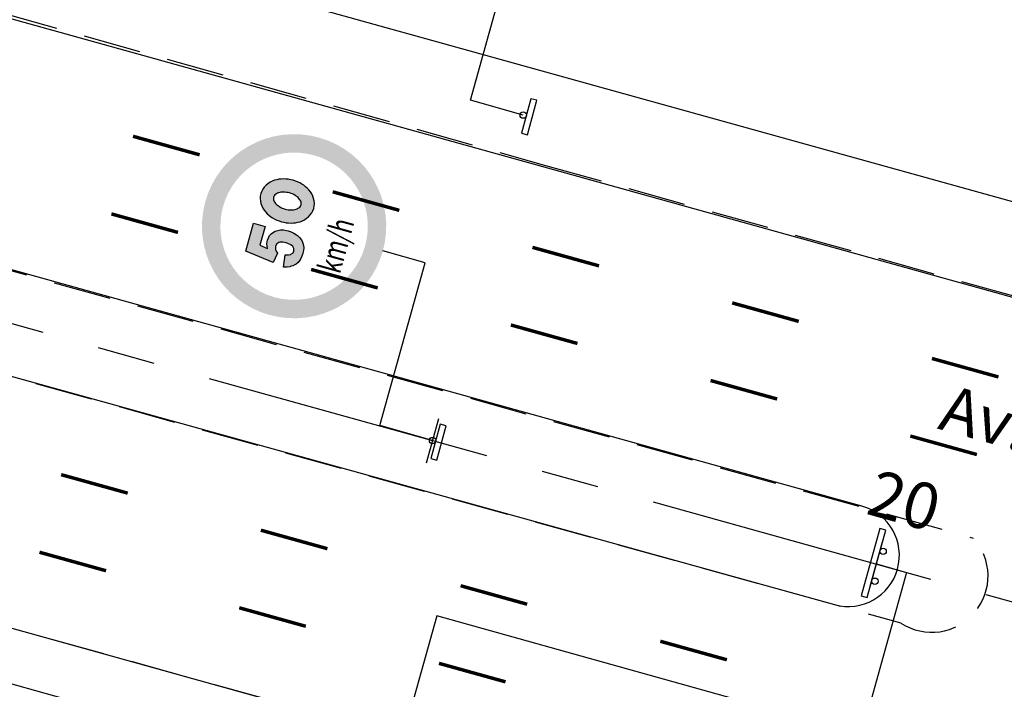
# Model space of a CAD drawing. Extents: x 180019 to 181625, y 1679781 to 1682902.
# Drawn here: x 181241 to 181284, y 1682563 to 1682592 of the extents above; entities that cross this region are included whole.
import ezdxf
from ezdxf.enums import TextEntityAlignment as Align

# ---------------------------------------------------------------- set-up
doc = ezdxf.new("R2010")
doc.units = 0
doc.header["$LTSCALE"] = 10
doc.header["$MEASUREMENT"] = 0
doc.linetypes.add('CENTER', pattern=[2, 1.25, -0.25, 0.25, -0.25])
doc.linetypes.add('DASHED2', pattern=[0.375, 0.25, -0.125])
doc.layers.get('0').update_dxf_attribs({"linetype": 'CONTINUOUS'})
for name, color, linetype in [('CONTORNO-PRETO', 7, 'CONTINUOUS'), ('H', 7, 'CONTINUOUS'), ('H-VERMELHO', 1, 'CONTINUOUS'), ('P-EIXO-BRE', 7, 'CENTER'), ('P-ESTA-BRE', 7, 'CENTER'), ('P-GEO', 6, 'CONTINUOUS'), ('P-GEO-CALCADA', 7, 'CONTINUOUS'), ('SINALIZACAO-VERTICAL', 7, 'CONTINUOUS'), ('SINALIZAÇÃO-HORIZONTAL', 7, 'CONTINUOUS'), ('T-CAD-TEXT_RUAS', 7, 'CONTINUOUS'), ('T-CAD_MFIO-EXI', 253, 'DASHED2')]:
    doc.layers.add(name, color=color, linetype=linetype)
doc.styles.add('4_00MM', font='simplex.shx', dxfattribs={"height": 2})
doc.styles.add('4MM', font='romans.shx', dxfattribs={"height": 2})
doc.styles.add('ROMAND', font='romand', dxfattribs={"width": 0.7, "height": 2})

# ---------------------------------------------------------------- blocks, each defined once
blk = doc.blocks.new('STA_TIC')
blk.add_line((0, -0.04165), (0, 0.04165))
blk = doc.blocks.new('LBL_TIC')
blk.add_line((0, -0.04165), (0, 0.04165))
blk = doc.blocks.new('PINT')
at = {"layer": 'SINALIZAÇÃO-HORIZONTAL', "const_width": 0.15, "flags": 128}
blk.add_lwpolyline([(0, 0), (3, 0)], dxfattribs=at)
blk = doc.blocks.new('PLAC')
blk.add_lwpolyline([(0.274, -1.551), (0.813, -1.551), (0.813, 1.551), (0.274, 1.551)], close=True)
blk.add_circle((0, 0), 0.274)
blk = doc.blocks.new('50')
at = {"layer": 'H'}
blk.add_hatch(color=256, dxfattribs=at).paths.add_polyline_path([(-0.43, 1.212), (-0.432, 2.263), (-2.936, 2.264), (-3.271, -0.289), (-2.372, -0.452), (-2.3, -0.36), (-2.136, -0.204), (-2.055, -0.156), (-1.842, -0.109), (-1.627, -0.158), (-1.456, -0.31), (-1.408, -0.387), (-1.336, -0.623), (-1.313, -0.93), (-1.318, -1.074), (-1.36, -1.347), (-1.453, -1.552), (-1.613, -1.708), (-1.818, -1.762), (-1.975, -1.734), (-2.162, -1.593), (-2.276, -1.39), (-2.338, -1.109), (-3.406, -1.255), (-3.39, -1.318), (-3.309, -1.586), (-3.217, -1.805), (-3.075, -2.025), (-2.906, -2.209), (-2.856, -2.254), (-2.669, -2.384), (-2.449, -2.477), (-2.271, -2.524), (-2.049, -2.557), (-1.809, -2.565), (-1.793, -2.568), (-1.55, -2.551), (-1.325, -2.508), (-1.125, -2.438), (-0.95, -2.341), (-0.869, -2.285), (-0.697, -2.125), (-0.551, -1.926), (-0.431, -1.696), (-0.392, -1.602), (-0.313, -1.342), (-0.267, -1.08), (-0.248, -0.812), (-0.255, -0.672), (-0.289, -0.402), (-0.357, -0.154), (-0.465, 0.072), (-0.603, 0.277), (-0.717, 0.395), (-0.891, 0.53), (-1.084, 0.628), (-1.295, 0.685), (-1.527, 0.705), (-1.651, 0.699), (-1.868, 0.652), (-2.01, 0.605), (-2.22, 0.499), (-2.128, 1.21)])
h = blk.add_hatch(color=256, dxfattribs=at)
h.paths.add_polyline_path([(3.043, 2.103, 0.141541), (2.219, 2.341, 0.141536), (1.396, 2.103, 0.107157), (0.785, 1.503, 0.079069), (0.462, 0.787, 0.066529), (0.351, -0.044, 0.066547), (0.462, -0.874, 0.079069), (0.785, -1.591, 0.107157), (1.396, -2.191, 0.141466), (2.219, -2.428, 0.141611), (3.043, -2.191, 0.107157), (3.654, -1.591, 0.079069), (3.977, -0.874, 0.06651), (4.088, -0.044, 0.066566), (3.977, 0.787, 0.079069), (3.654, 1.503, 0.107157)])
h.paths.add_polyline_path([(2.944, -0.044, 0.066542), (2.873, 0.486, 0.079069), (2.698, 0.875, 0.107157), (2.433, 1.135, 0.142204), (2.218, 1.197, 0.140874), (2.006, 1.135, 0.107157), (1.741, 0.875, 0.079069), (1.565, 0.486, 0.066329), (1.495, -0.042, 0.066746), (1.565, -0.574, 0.079069), (1.741, -0.963, 0.107157), (2.006, -1.223, 0.141432), (2.219, -1.284, 0.141645), (2.433, -1.223, 0.107157), (2.698, -0.963, 0.079069), (2.873, -0.574, 0.066533)], flags=16)
blk.add_lwpolyline([(-2.669, -2.384), (-2.856, -2.254), (-2.906, -2.209), (-3.075, -2.025), (-3.209, -1.816), (-3.214, -1.813), (-3.309, -1.586), (-3.39, -1.318), (-3.406, -1.255), (-2.338, -1.109), (-2.276, -1.39), (-2.162, -1.592), (-2.158, -1.595), (-1.975, -1.734), (-1.818, -1.762), (-1.613, -1.708), (-1.453, -1.552), (-1.36, -1.347), (-1.318, -1.074), (-1.313, -0.93), (-1.336, -0.623), (-1.408, -0.387), (-1.456, -0.31), (-1.627, -0.158), (-1.842, -0.109), (-2.055, -0.156), (-2.136, -0.204), (-2.3, -0.36), (-2.372, -0.452), (-3.271, -0.289), (-2.936, 2.264), (-0.432, 2.263), (-0.43, 1.212), (-2.128, 1.21), (-2.22, 0.499), (-2.01, 0.605), (-1.868, 0.652), (-1.651, 0.699), (-1.527, 0.705), (-1.295, 0.685), (-1.084, 0.628), (-0.891, 0.53), (-0.717, 0.395), (-0.603, 0.277), (-0.465, 0.072), (-0.357, -0.154), (-0.289, -0.402), (-0.255, -0.672), (-0.248, -0.812), (-0.267, -1.08), (-0.313, -1.342), (-0.392, -1.602), (-0.431, -1.696), (-0.551, -1.926), (-0.697, -2.125), (-0.869, -2.285), (-0.95, -2.341), (-1.125, -2.438), (-1.325, -2.508), (-1.55, -2.551), (-1.793, -2.568), (-1.809, -2.565), (-2.049, -2.557), (-2.271, -2.524), (-2.449, -2.477)], close=True)
for points in [[(2.219, 2.341, 0.141539), (1.396, 2.103, 0.107157), (0.785, 1.503, 0.079069), (0.462, 0.787, 0.066538), (0.351, -0.044, 0.066538), (0.462, -0.874, 0.079069), (0.785, -1.591, 0.107157), (1.396, -2.191, 0.141539), (2.219, -2.428, 0.141539), (3.043, -2.191, 0.107157), (3.654, -1.591, 0.079069), (3.977, -0.874, 0.066538), (4.088, -0.044, 0.066538), (3.977, 0.787, 0.079069), (3.654, 1.503, 0.107157), (3.043, 2.103, 0.141539)], [(2.219, 1.197, 0.141539), (2.006, 1.135, 0.107157), (1.741, 0.875, 0.079069), (1.565, 0.486, 0.066538), (1.495, -0.044, 0.066538), (1.565, -0.574, 0.079069), (1.741, -0.963, 0.107157), (2.006, -1.223, 0.141539), (2.219, -1.284, 0.141539), (2.433, -1.223, 0.107157), (2.698, -0.963, 0.079069), (2.873, -0.574, 0.066538), (2.944, -0.044, 0.066538), (2.873, 0.486, 0.079069), (2.698, 0.875, 0.107157), (2.433, 1.135, 0.141539)]]:
    blk.add_lwpolyline(points, format="xyb", close=True)
blk = doc.blocks.new('R-19-5')
at = {"layer": 'H-VERMELHO'}
h = blk.add_hatch(color=256, dxfattribs=at)
edge = h.paths.add_edge_path(flags=16)
edge.add_arc((0, 8), 6.4, 0, 360)
edge = h.paths.add_edge_path()
edge.add_arc((0, 8), 8, 0, 360)
blk.add_blockref('50', (-0.267, 9.201))
at = {"layer": 'CONTORNO-PRETO', "style": 'ROMAND', "width": 0.7}
blk.add_text('km/h', height=2, dxfattribs=at).set_placement((-2.992, 3.042))
blk = doc.blocks.new('PLAC1')
blk.add_lwpolyline([(0.006, -3.035), (0.545, -3.034), (0.533, 3.036), (-0.006, 3.035)], close=True)
for centre in [(-0.276, 1.483), (-0.271, -1.214)]:
    blk.add_circle(centre, 0.274)

msp = doc.modelspace()

# ---------------------------------------------------------------- linework, layer by layer
at = {"layer": 'P-EIXO-BRE'}
msp.add_line((181018.23, 1682641.036), (181578.333, 1682485.144), dxfattribs=at)
at = {"layer": 'P-GEO'}
for p, q in [((181062.652, 1682646.059), (181539.647, 1682513.298)), ((181061.58, 1682642.205), (181538.574, 1682509.444)), ((181208.09, 1682574.958), (181276.347, 1682555.96))]:
    msp.add_line(p, q, dxfattribs=at)
at = {"layer": 'P-GEO', "flags": 128}
msp.add_lwpolyline([(181167.57, 1682601.806), (181149.614, 1682606.804, 0.414214), (181146.843, 1682605.239), (181146.843, 1682605.239, 0.414214), (181148.408, 1682602.468), (181166.364, 1682597.471), (181276.589, 1682566.856, 1), (181277.773, 1682571.133)], format="xyb", close=True, dxfattribs=at)
at = {"layer": 'P-GEO-CALCADA'}
msp.add_line((181204.066, 1682573.699), (181279.231, 1682552.697), dxfattribs=at)
at = {"layer": 'SINALIZACAO-VERTICAL', "flags": 128}
for points in [[(181263.07, 1682588.125), (181260.779, 1682588.773), (181263.286, 1682597.777), (181261.45, 1682598.292)], [(181259.134, 1682573.986), (181256.844, 1682574.634), (181258.814, 1682581.711), (181256.978, 1682582.226)], [(181278.403, 1682568.626), (181279.717, 1682568.257), (181277.758, 1682561.21), (181259.315, 1682566.363), (181253.026, 1682543.855), (181255.8, 1682543.067)]]:
    msp.add_lwpolyline(points, dxfattribs=at)
at = {"layer": 'T-CAD_MFIO-EXI'}
for p, q in [((181215.126, 1682599.68), (181264.043, 1682585.939)), ((181210.195, 1682589.886), (181282.607, 1682569.751)), ((181264.043, 1682585.939), (181317.037, 1682571.154)), ((181231.07, 1682579.463), (181279.466, 1682566.059)), ((181227.986, 1682569.425), (181279.227, 1682555.161))]:
    msp.add_line(p, q, dxfattribs=at)
msp.add_arc((181280.807, 1682568.1), 2.443, 236.6891, 42.5307, dxfattribs=at)

# ---------------------------------------------------------------- block references
at = {"layer": 'P-ESTA-BRE', "xscale": 24.00960384153662, "yscale": 24.00960384153662, "zscale": 24.00960384153662, "rotation": 344.446634367735}
for name, p in [('STA_TIC', (181259.134, 1682573.986)), ('LBL_TIC', (181278.402, 1682568.623))]:
    msp.add_blockref(name, p, dxfattribs=at)
at = {"layer": 'SINALIZACAO-VERTICAL', "xscale": 0.5, "yscale": 0.5, "zscale": 0.5}
for name, p, rotation in [('PLAC', (181263.07, 1682588.125), 345.133316985858), ('R-19-5', (181256.978, 1682582.226), 74.44663436768249), ('PLAC', (181259.134, 1682573.986), 345.133316985858), ('PLAC1', (181278.403, 1682568.626), 164.4914081801209)]:
    msp.add_blockref(name, p, dxfattribs=dict(at, rotation=rotation))
at = {"layer": 'SINALIZAÇÃO-HORIZONTAL'}
for p, rotation in [((181246.132, 1682587.206), 344.4466343683381), ((181254.802, 1682584.793), 344.4466343683381), ((181245.193, 1682583.834), 344.4466343683381), ((181263.472, 1682582.38), 344.4466343683381), ((181253.864, 1682581.421), 344.4466343683381), ((181272.143, 1682579.967), 344.4466343683381), ((181262.534, 1682579.008), 344.4466343683381), ((181280.813, 1682577.553), 344.4466343683381), ((181271.204, 1682576.595), 344.4466343683381), ((181279.875, 1682574.182), 344.4466343683381), ((181243.011, 1682572.505), 344.4466343677054), ((181251.681, 1682570.091), 344.4466343677054), ((181242.072, 1682569.133), 344.4466343677054), ((181260.352, 1682567.678), 344.4466343677054), ((181250.743, 1682566.72), 344.4466343677054), ((181269.022, 1682565.265), 344.4466343677054), ((181259.413, 1682564.306), 344.4466343677054)]:
    msp.add_blockref('PINT', p, dxfattribs=dict(at, rotation=rotation))

# ---------------------------------------------------------------- texts
at = {"layer": 'P-ESTA-BRE', "style": '4_00MM'}
msp.add_text('20', height=2, rotation=344.4466, dxfattribs=at).set_placement((181279.353, 1682570.412), align=Align.CENTER)
at = {"layer": 'T-CAD-TEXT_RUAS', "style": '4MM'}
msp.add_text('Av. Padre Leopoldo Brentano', height=2, rotation=344.4085, dxfattribs=at).set_placement((181281.016, 1682574.512))

doc.saveas('drawing.dxf')
